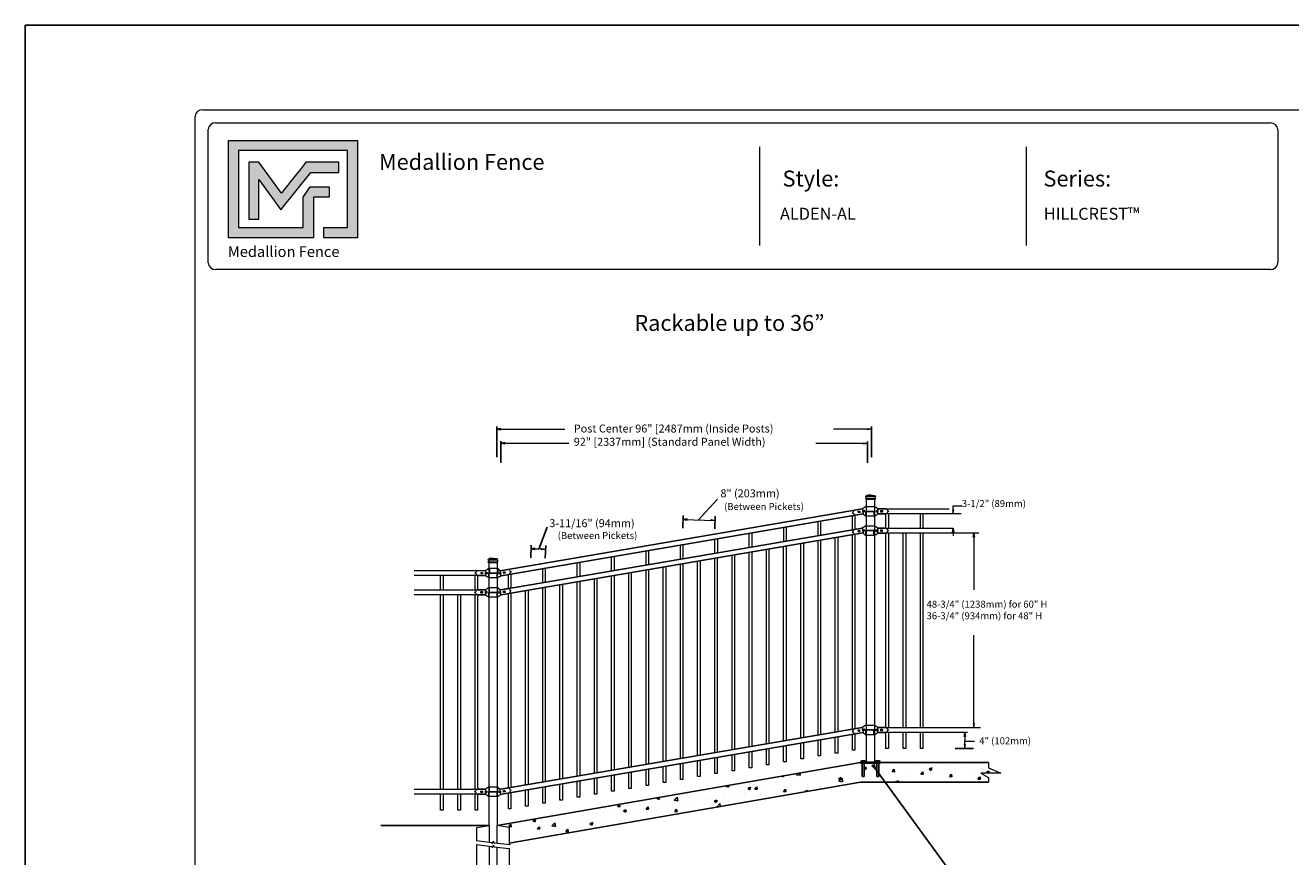
# Model space of a CAD drawing. Units: inches. Extents: x 40 to 595, y 33 to 399.
# Drawn here: x 40 to 358, y 190 to 399 of the extents above; entities that cross this region are included whole.
import ezdxf

# ---------------------------------------------------------------- set-up
doc = ezdxf.new("R2010")
doc.units = ezdxf.units.IN
doc.header["$MEASUREMENT"] = 0
doc.layers.get('0').update_dxf_attribs({"color": 250})
for name, color, linetype, lineweight in [('3D OBJECT 1', 250, 'Continuous', 5), ('CONCREATE 1', 250, 'Continuous', 5), ('DIMENSION 1', 250, 'Continuous', 5), ('FORMET OR TEMPLATE 1', 250, 'Continuous', 5), ('GATE POST 1', 250, 'Continuous', 5), ('Layer 1', 250, 'Continuous', 5), ('PICKETS 1', 250, 'Continuous', 5), ('RAILS 1', 250, 'Continuous', 5), ('TEXT', 250, 'Continuous', 5)]:
    doc.layers.add(name, color=color, linetype=linetype, lineweight=lineweight)
doc.layers.add('BASE PLATES', color=7, linetype='Continuous')
doc.styles.get("Standard").update_dxf_attribs({"font": 'Verdana.ttf'})

# ---------------------------------------------------------------- blocks, each defined once
blk = doc.blocks.new('nut')
for p, q in [((1398.05, 154.36), (1398.42, 154.36)), ((1398.13, 154.09), (1398.11, 154.2)), ((1398.11, 154.2), (1398.11, 152.56)), ((1398.11, 154.09), (1398.36, 154.09)), ((1398.13, 152.56), (1398.13, 154.09)), ((1398.36, 154.2), (1398.34, 154.09)), ((1398.34, 154.09), (1398.34, 152.56)), ((1398.36, 154.09), (1398.36, 154.2)), ((1398.36, 152.56), (1398.36, 154.2)), ((1398.11, 152.56), (1398.36, 152.56)), ((1398.34, 152.54), (1398.13, 152.54))]:
    blk.add_line(p, q)
blk.add_lwpolyline([(1397.99, 154.21), (1397.99, 154.34, -0.326033), (1398.11, 154.34), (1398.11, 154.21), (1398.11, 154.34, -0.163017), (1398.36, 154.34), (1398.36, 154.21), (1398.36, 154.34, -0.326033), (1398.48, 154.34), (1398.48, 154.21), (1397.99, 154.21)], format="xyb")
blk.add_lwpolyline([(1397.99, 154.21, -0.414214), (1398, 154.2), (1398.47, 154.2, -0.414214), (1398.48, 154.21)], format="xyb", close=True)
blk.add_lwpolyline([(1398.11, 152.56), (1398.13, 152.54), (1398.34, 152.54), (1398.36, 152.56)])
blk = doc.blocks.new('base plate')
at = {"layer": 'BASE PLATES'}
for p, q in [((307.43, 267.2), (312.43, 267.2)), ((307.43, 266.95), (307.43, 267.2)), ((312.43, 266.95), (307.43, 266.95)), ((312.43, 267.2), (312.43, 266.95))]:
    blk.add_line(p, q, dxfattribs=at)
blk = doc.blocks.new('base plate 1')
at = {"layer": 'GATE POST 1', "color": 250}
blk.add_lwpolyline([(214.69, 265.58), (214.69, 265.58)], dxfattribs=at)
blk.add_blockref('base plate', (-96.26, -1.36))
at = {"linetype": 'Continuous', "yscale": 2.164278364862282, "zscale": 2.164278364862282}
for p, xscale in [((3238, -67.9), -2.164278364862282), ((-2810.65, -67.9), 2.164278364862282)]:
    blk.add_blockref('nut', p, dxfattribs=dict(at, xscale=xscale))
blk = doc.blocks.new('ro')
at = {"layer": '3D OBJECT 1', "color": 250}
for p, q in [((200.2, 216.47), (200.29, 216.61)), ((200.33, 216.36), (200.2, 216.47)), ((200.29, 216.61), (200.43, 216.72)), ((200.5, 216.31), (200.33, 216.36)), ((200.43, 216.72), (200.49, 216.89)), ((200.49, 216.89), (200.59, 217.08)), ((200.61, 216.16), (200.5, 216.31)), ((200.59, 217.08), (200.71, 217.26)), ((200.77, 216.01), (200.61, 216.16)), ((200.71, 217.26), (202.72, 217.59)), ((200.86, 215.93), (200.77, 216.01)), ((202.94, 216.21), (200.94, 215.88)), ((201.67, 216.9), (202.05, 216.97)), ((201.74, 216.53), (201.67, 216.9)), ((202.11, 216.59), (201.74, 216.53)), ((202.05, 216.97), (202.11, 216.59)), ((202.72, 217.59), (203.49, 218.1)), ((202.8, 217.09), (203.18, 217.15)), ((202.86, 216.71), (202.8, 217.09)), ((203.24, 216.78), (202.86, 216.71)), ((203.49, 215.69), (202.94, 216.21)), ((203.18, 217.15), (203.24, 216.78)), ((203.49, 218.1), (205.84, 218.1)), ((205.84, 216.89), (203.49, 216.89)), ((203.49, 216.89), (203.49, 215.69)), ((203.68, 218.1), (203.68, 216.89)), ((205.84, 216.89), (205.84, 218.1)), ((200.94, 215.88), (200.86, 215.93))]:
    blk.add_line(p, q, dxfattribs=at)
at = {"layer": 'RAILS 1', "color": 250}
blk.add_line((202.73, 217.53), (202.93, 216.3), dxfattribs=at)
blk = doc.blocks.new('concrite base')
at = {"layer": 'Layer 1', "color": 250, "lineweight": 20}
for points in [[(110.07, 265.08), (110.07, 265.08), (113.12, 265.58), (113.12, 265.58)], [(110.07, 261.83), (110.07, 263.53), (110.07, 265.08), (110.07, 265.08)], [(113.12, 265.58), (113.12, 265.58), (113.12, 263.53), (113.12, 261.45)], [(118.19, 265.08), (118.19, 265.08), (115.15, 265.58), (115.15, 265.58)], [(115.15, 261.2), (115.15, 263.38), (115.15, 265.58), (115.15, 265.58)], [(118.19, 265.08), (118.19, 265.08), (118.19, 262.97), (118.19, 260.85)], [(110.07, 254.05), (110.07, 255.79), (110.07, 260.82), (110.07, 260.82)], [(113.12, 260.44), (113.12, 260.44), (113.12, 254.27), (113.12, 254.27)], [(115.15, 254.27), (115.15, 254.27), (115.15, 260.19), (115.15, 260.19)], [(118.19, 259.8), (118.19, 259.8), (118.19, 254.05), (118.19, 254.05)], [(113.12, 254.27), (113.12, 254.27), (115.15, 254.27), (115.15, 254.27)], [(118.19, 254.05), (118.19, 254.05), (110.07, 254.05), (110.07, 254.05)]]:
    blk.add_open_spline(points, degree=3, dxfattribs=at)
for points in [[(109.97, 261.85), (109.97, 261.85), (113.83, 261.36), (113.83, 261.36), (113.83, 261.36), (113.91, 261), (113.91, 261), (113.91, 261), (114.25, 261.66), (114.25, 261.66), (114.25, 261.66), (114.34, 261.3), (114.34, 261.3), (114.34, 261.3), (118.48, 260.82), (118.48, 260.82)], [(109.97, 260.83), (109.97, 260.83), (113.83, 260.35), (113.83, 260.35), (113.83, 260.35), (113.91, 259.99), (113.91, 259.99), (113.91, 259.99), (114.25, 260.65), (114.25, 260.65), (114.25, 260.65), (114.34, 260.29), (114.34, 260.29), (114.34, 260.29), (118.19, 259.8), (118.19, 259.8)]]:
    blk.add_open_spline(points, degree=3, knots=[0, 0, 0, 0, 0.2, 0.2, 0.2, 0.4, 0.4, 0.4, 0.6, 0.6, 0.6, 0.8, 0.8, 0.8, 1, 1, 1, 1], dxfattribs=at)
blk = doc.blocks.new('lock 2')
at = {"layer": '3D OBJECT 1', "color": 250}
for p, q in [((1245.91, 203.71), (1248.26, 203.71)), ((1245.91, 203.71), (1245.91, 202.51)), ((1248.07, 202.51), (1248.07, 203.71)), ((1248.26, 203.71), (1248.26, 204.92)), ((1248.26, 204.92), (1249.02, 204.41)), ((1248.64, 203.52), (1248.64, 203.9)), ((1248.64, 203.9), (1249.02, 203.9)), ((1249.02, 203.52), (1248.64, 203.52)), ((1249.02, 204.41), (1251.05, 204.41)), ((1249.02, 203.9), (1249.02, 203.52)), ((1249.78, 203.52), (1249.78, 203.9)), ((1249.78, 203.9), (1250.16, 203.9)), ((1250.16, 203.52), (1249.78, 203.52)), ((1250.16, 203.9), (1250.16, 203.52)), ((1251.05, 204.41), (1251.12, 204.35)), ((1251.12, 204.35), (1251.2, 204.26)), ((1251.2, 204.26), (1251.33, 204.08)), ((1251.33, 203.35), (1251.2, 203.17)), ((1251.33, 204.08), (1251.42, 203.92)), ((1251.42, 203.51), (1251.33, 203.35)), ((1251.42, 203.92), (1251.58, 203.84)), ((1251.58, 203.59), (1251.42, 203.51)), ((1251.58, 203.84), (1251.68, 203.71)), ((1251.58, 203.84), (1251.68, 203.71)), ((1251.68, 203.71), (1251.58, 203.59)), ((1251.68, 203.71), (1251.58, 203.59)), ((1248.26, 202.51), (1245.91, 202.51)), ((1249.02, 203.01), (1248.26, 202.51)), ((1251.05, 203.01), (1249.02, 203.01)), ((1251.2, 203.17), (1251.05, 203.01))]:
    blk.add_line(p, q, dxfattribs=at)
at = {"layer": 'RAILS 1', "color": 250}
blk.add_line((1249.02, 203.08), (1249.02, 204.35), dxfattribs=at)
blk = doc.blocks.new('lock')
at = {"layer": '3D OBJECT 1', "color": 250}
for p, q in [((1194.26, 203.71), (1194.37, 203.84)), ((1194.37, 203.59), (1194.26, 203.71)), ((1194.37, 203.84), (1194.53, 203.92)), ((1194.53, 203.51), (1194.37, 203.59)), ((1194.53, 203.92), (1194.62, 204.08)), ((1194.62, 203.35), (1194.53, 203.51)), ((1194.62, 204.08), (1194.75, 204.25)), ((1194.75, 203.17), (1194.62, 203.35)), ((1194.75, 204.25), (1194.9, 204.41)), ((1194.9, 204.41), (1196.93, 204.41)), ((1195.79, 203.9), (1196.17, 203.9)), ((1195.79, 203.52), (1195.79, 203.9)), ((1196.17, 203.52), (1195.79, 203.52)), ((1196.17, 203.9), (1196.17, 203.52)), ((1196.93, 204.41), (1197.69, 204.92)), ((1196.93, 203.9), (1197.31, 203.9)), ((1196.93, 203.52), (1196.93, 203.9)), ((1197.31, 203.52), (1196.93, 203.52)), ((1197.31, 203.9), (1197.31, 203.52)), ((1197.69, 204.92), (1200.04, 204.92)), ((1200.04, 203.71), (1197.69, 203.71)), ((1197.69, 203.71), (1197.69, 202.51)), ((1197.88, 204.92), (1197.88, 203.71)), ((1200.04, 203.71), (1200.04, 204.92)), ((1194.83, 203.08), (1194.75, 203.17)), ((1194.9, 203.01), (1194.83, 203.08)), ((1196.93, 203.01), (1194.9, 203.01)), ((1197.69, 202.51), (1196.93, 203.01))]:
    blk.add_line(p, q, dxfattribs=at)
at = {"layer": 'RAILS 1', "color": 250}
blk.add_line((1196.93, 204.35), (1196.93, 203.08), dxfattribs=at)

msp = doc.modelspace()

# ---------------------------------------------------------------- hatches: boundary and pattern name
h = msp.add_hatch(color=256)
h.dxf.hatch_style = 1
edge = h.paths.add_edge_path()
edge.add_spline(control_points=[(123.51, 370.27), (112.7, 370.27), (101.9, 370.27), (91.09, 370.27)], knot_values=[0, 0, 0, 0, 0.045455, 0.045455, 0.045455, 0.045455], degree=3, periodic=0)
edge.add_spline(control_points=[(91.09, 370.27), (91.09, 362.12), (91.09, 353.97), (91.09, 345.82)], knot_values=[0.045455, 0.045455, 0.045455, 0.045455, 0.090909, 0.090909, 0.090909, 0.090909], degree=3, periodic=0)
edge.add_spline(control_points=[(91.09, 345.82), (98.2, 345.82), (105.31, 345.82), (112.42, 345.82)], knot_values=[0.090909, 0.090909, 0.090909, 0.090909, 0.136364, 0.136364, 0.136364, 0.136364], degree=3, periodic=0)
edge.add_spline(control_points=[(112.42, 345.82), (112.42, 345.82), (112.42, 348.37), (112.42, 348.37)], knot_values=[0.136364, 0.136364, 0.136364, 0.136364, 0.181818, 0.181818, 0.181818, 0.181818], degree=3, periodic=0)
edge.add_spline(control_points=[(112.42, 348.37), (112.42, 348.37), (112.42, 348.37), (112.42, 348.37), (112.42, 348.37), (112.42, 348.37), (112.42, 348.37)], knot_values=[0.181818, 0.181818, 0.181818, 0.181818, 0.181818, 0.181818, 0.181818, 0.227272, 0.227272, 0.227272, 0.227272], degree=3, periodic=0)
edge.add_spline(control_points=[(112.42, 348.37), (112.42, 348.37), (112.42, 348.37), (112.42, 348.37), (112.42, 348.37), (112.42, 356.03), (112.42, 356.03)], knot_values=[0.227272, 0.227272, 0.227272, 0.227272, 0.227273, 0.227273, 0.227273, 0.272727, 0.272727, 0.272727, 0.272727], degree=3, periodic=0)
edge.add_spline(control_points=[(112.42, 356.03), (112.42, 356.03), (112.42, 356.03), (112.42, 356.03), (112.42, 356.03), (116.36, 356.03), (116.36, 356.03)], knot_values=[0.272727, 0.272727, 0.272727, 0.272727, 0.272727, 0.272727, 0.272727, 0.318181, 0.318181, 0.318181, 0.318181], degree=3, periodic=0)
edge.add_spline(control_points=[(116.36, 356.03), (116.36, 356.03), (116.36, 356.03), (116.36, 356.03), (116.36, 356.03), (116.36, 358.59), (116.36, 358.59)], knot_values=[0.318181, 0.318181, 0.318181, 0.318181, 0.318182, 0.318182, 0.318182, 0.363636, 0.363636, 0.363636, 0.363636], degree=3, periodic=0)
edge.add_spline(control_points=[(116.36, 358.59), (116.36, 358.59), (116.36, 358.59), (116.36, 358.59), (116.36, 358.59), (112.42, 358.59), (112.42, 358.59)], knot_values=[0.363636, 0.363636, 0.363636, 0.363636, 0.363636, 0.363636, 0.363636, 0.40909, 0.40909, 0.40909, 0.40909], degree=3, periodic=0)
edge.add_spline(control_points=[(112.42, 358.59), (112.42, 358.59), (112.42, 358.59), (112.42, 358.59), (112.42, 358.59), (111.63, 358.59), (111.63, 358.59)], knot_values=[0.40909, 0.40909, 0.40909, 0.40909, 0.409091, 0.409091, 0.409091, 0.454545, 0.454545, 0.454545, 0.454545], degree=3, periodic=0)
edge.add_spline(control_points=[(111.63, 358.59), (111.63, 358.59), (111.63, 358.59), (111.63, 358.59), (111.63, 358.59), (109.87, 356.03), (109.87, 356.03)], knot_values=[0.454545, 0.454545, 0.454545, 0.454545, 0.454545, 0.454545, 0.454545, 0.5, 0.5, 0.5, 0.5], degree=3, periodic=0)
edge.add_spline(control_points=[(109.87, 356.03), (109.87, 356.03), (109.87, 356.03), (109.87, 356.03), (109.87, 356.03), (109.87, 348.37), (109.87, 348.37)], knot_values=[0.590909, 0.590909, 0.590909, 0.590909, 0.590909, 0.590909, 0.590909, 0.636364, 0.636364, 0.636364, 0.636364], degree=3, periodic=0)
edge.add_spline(control_points=[(109.87, 348.37), (104.46, 348.37), (99.05, 348.37), (93.65, 348.37)], knot_values=[0.636364, 0.636364, 0.636364, 0.636364, 0.681818, 0.681818, 0.681818, 0.681818], degree=3, periodic=0)
edge.add_spline(control_points=[(93.65, 348.37), (93.65, 348.37), (93.65, 367.72), (93.65, 367.72)], knot_values=[0.681818, 0.681818, 0.681818, 0.681818, 0.727273, 0.727273, 0.727273, 0.727273], degree=3, periodic=0)
edge.add_spline(control_points=[(93.65, 367.72), (102.75, 367.72), (111.85, 367.72), (120.96, 367.72)], knot_values=[0.727273, 0.727273, 0.727273, 0.727273, 0.772727, 0.772727, 0.772727, 0.772727], degree=3, periodic=0)
edge.add_spline(control_points=[(120.96, 367.72), (120.96, 367.72), (120.96, 348.37), (120.96, 348.37)], knot_values=[0.772727, 0.772727, 0.772727, 0.772727, 0.818181, 0.818181, 0.818181, 0.818181], degree=3, periodic=0)
edge.add_spline(control_points=[(120.96, 348.37), (120.96, 348.37), (120.96, 348.37), (120.96, 348.37), (120.96, 348.37), (115.03, 348.37), (115.03, 348.37)], knot_values=[0.818181, 0.818181, 0.818181, 0.818181, 0.818182, 0.818182, 0.818182, 0.863636, 0.863636, 0.863636, 0.863636], degree=3, periodic=0)
edge.add_spline(control_points=[(115.03, 348.37), (115.03, 348.37), (115.03, 348.37), (115.03, 348.37), (115.03, 348.37), (115.03, 345.82), (115.03, 345.82)], knot_values=[0.863636, 0.863636, 0.863636, 0.863636, 0.863636, 0.863636, 0.863636, 0.90909, 0.90909, 0.90909, 0.90909], degree=3, periodic=0)
edge.add_spline(control_points=[(115.03, 345.82), (115.03, 345.82), (115.03, 345.82), (115.03, 345.82), (115.03, 345.82), (123.51, 345.82), (123.51, 345.82)], knot_values=[0.90909, 0.90909, 0.90909, 0.90909, 0.909091, 0.909091, 0.909091, 0.954545, 0.954545, 0.954545, 0.954545], degree=3, periodic=0)
edge.add_spline(control_points=[(123.51, 345.82), (123.51, 353.97), (123.51, 362.12), (123.51, 370.27)], knot_values=[0.954545, 0.954545, 0.954545, 0.954545, 1, 1, 1, 1], degree=3, periodic=0)
h = msp.add_hatch()
h.set_pattern_fill('AR-CONC', color=256)
h.set_pattern_definition([(50, (25.3884, 17.452), (7.1726, -0.62752), [0.75, -8.25]), (355, (25.3884, 17.452), (-1.38751, 7.52192), [0.6, -6.6]), (100.4514, (25.986, 17.4), (5.78509, 6.8944), [0.6374, -7.01142]), (46.1842, (25.388, 19.452), (10.67241, -1.6552), [1.125, -12.375]), (96.6356, (26.278, 19.314), (9.34662, 9.7412), [0.9561, -10.51714]), (351.184, (25.388, 19.452), (9.34662, 9.7412), [0.9, -9.9]), (21, (26.3884, 18.952), (5.96907, -4.02619), [0.75, -8.25]), (326, (26.3884, 18.952), (2.43315, 7.2515), [0.6, -6.6]), (71.4514, (26.886, 18.617), (8.40222, 3.22531), [0.6374, -7.01142]), (37.5, (25.3884, 17.4522), (0.121599, 3.328939), [0, -6.52, 0, -6.7, 0, -6.625]), (7.5, (25.3884, 17.4522), (2.630695, 3.944117), [0, -3.82, 0, -6.37, 0, -2.525]), (327.5, (23.1584, 17.4522), (5.338224, -0.225549), [0, -2.5, 0, -7.8, 0, -10.35]), (317.5, (22.1584, 17.4522), (5.83186, 1.00105), [0, -3.25, 0, -5.18, 0, -7.35])])
edge = h.paths.add_edge_path()
edge.add_line((158.55, 198.18), (158.55, 198.18))
edge.add_spline(control_points=[(158.55, 198.18), (158.57, 198.17), (161.59, 197.67), (161.59, 197.67)], knot_values=[0, 0, 0, 0, 0.995707, 0.995707, 0.995707, 0.995707], degree=3, periodic=0)
edge.add_spline(control_points=[(161.59, 197.67), (161.59, 197.67), (161.59, 195.75), (161.59, 193.74)], knot_values=[0, 0, 0, 0, 0.474632, 0.474632, 0.474632, 0.474632], degree=3, periodic=0)
edge.add_line((161.59, 193.74), (249.74, 209.1))
edge.add_line((249.74, 209.1), (281.91, 209.07))
edge.add_line((281.91, 209.07), (281.91, 210.25))
edge.add_line((281.91, 210.25), (279.94, 211.38))
edge.add_line((279.94, 211.38), (284.98, 211.38))
edge.add_line((284.98, 211.38), (281.91, 212.7))
edge.add_line((281.91, 212.7), (281.91, 214.07))
edge.add_line((281.91, 214.07), (254.74, 214.07))
edge.add_line((254.74, 214.07), (254.74, 213.82))
edge.add_line((254.74, 213.82), (254.35, 210.48))
edge.add_line((254.35, 210.48), (253.81, 210.48))
edge.add_line((253.81, 210.48), (253.81, 213.82))
edge.add_line((253.81, 213.82), (250.67, 213.82))
edge.add_line((250.67, 213.82), (250.67, 210.48))
edge.add_line((250.67, 210.48), (250.13, 210.48))
edge.add_line((250.13, 210.48), (250.13, 213.82))
edge.add_line((250.13, 213.82), (249.74, 213.82))
edge.add_line((249.74, 213.82), (249.74, 214.07))
edge.add_line((249.74, 214.07), (158.55, 198.18))
at = {"layer": 'TEXT'}
h = msp.add_hatch(color=256, dxfattribs=at)
h.dxf.hatch_style = 1
edge = h.paths.add_edge_path()
edge.add_spline(control_points=[(104.26, 352.87), (104.26, 352.87), (111.8, 362.21), (111.8, 362.22)], knot_values=[0.882354, 0.882354, 0.882354, 0.882354, 0.941176, 0.941176, 0.941176, 0.941176], degree=3, periodic=0)
edge.add_spline(control_points=[(111.8, 362.22), (111.8, 362.22), (116.29, 362.22), (116.29, 362.22)], knot_values=[0.82353, 0.82353, 0.82353, 0.82353, 0.882352, 0.882352, 0.882352, 0.882352], degree=3, periodic=0)
edge.add_spline(control_points=[(116.29, 362.22), (116.29, 362.22), (116.78, 362.22), (116.78, 362.22)], knot_values=[0.764706, 0.764706, 0.764706, 0.764706, 0.823529, 0.823529, 0.823529, 0.823529], degree=3, periodic=0)
edge.add_spline(control_points=[(116.78, 362.22), (116.78, 362.22), (118.84, 362.22), (118.84, 362.22)], knot_values=[0.705883, 0.705883, 0.705883, 0.705883, 0.764705, 0.764705, 0.764705, 0.764705], degree=3, periodic=0)
edge.add_spline(control_points=[(118.84, 362.22), (118.84, 362.22), (118.84, 364.77), (118.84, 364.77)], knot_values=[0.647059, 0.647059, 0.647059, 0.647059, 0.705882, 0.705882, 0.705882, 0.705882], degree=3, periodic=0)
edge.add_spline(control_points=[(118.84, 364.77), (118.84, 364.77), (116.78, 364.77), (116.78, 364.77)], knot_values=[0.588236, 0.588236, 0.588236, 0.588236, 0.647058, 0.647058, 0.647058, 0.647058], degree=3, periodic=0)
edge.add_spline(control_points=[(116.78, 364.77), (116.78, 364.77), (116.29, 364.77), (116.29, 364.77)], knot_values=[0.529412, 0.529412, 0.529412, 0.529412, 0.588235, 0.588235, 0.588235, 0.588235], degree=3, periodic=0)
edge.add_spline(control_points=[(116.29, 364.77), (116.29, 364.77), (110.55, 364.77), (110.55, 364.77), (110.55, 364.77), (110.55, 364.77), (110.55, 364.77), (110.55, 364.77), (110.55, 364.77), (110.55, 364.77)], knot_values=[0.411764, 0.411764, 0.411764, 0.411764, 0.470587, 0.470587, 0.470587, 0.529411, 0.529411, 0.529411, 0.529411, 0.529411, 0.529411, 0.529411], degree=3, periodic=0)
edge.add_spline(control_points=[(110.55, 364.77), (108.42, 362.07), (106.49, 359.63), (104.44, 357.04)], knot_values=[0.294118, 0.294118, 0.294118, 0.294118, 0.352941, 0.352941, 0.352941, 0.352941], degree=3, periodic=0)
edge.add_spline(control_points=[(104.44, 357.04), (104.44, 357.04), (98.75, 364.77), (98.75, 364.77)], knot_values=[0.235295, 0.235295, 0.235295, 0.235295, 0.294118, 0.294118, 0.294118, 0.294118], degree=3, periodic=0)
edge.add_spline(control_points=[(98.75, 364.77), (98.75, 364.77), (96.2, 364.77), (96.2, 364.77)], knot_values=[0.176471, 0.176471, 0.176471, 0.176471, 0.235294, 0.235294, 0.235294, 0.235294], degree=3, periodic=0)
edge.add_spline(control_points=[(96.2, 364.77), (96.2, 360.01), (96.2, 355.26), (96.2, 350.5)], knot_values=[0.117647, 0.117647, 0.117647, 0.117647, 0.176471, 0.176471, 0.176471, 0.176471], degree=3, periodic=0)
edge.add_spline(control_points=[(96.2, 350.5), (96.2, 350.5), (98.75, 350.5), (98.75, 350.5)], knot_values=[0.058824, 0.058824, 0.058824, 0.058824, 0.117647, 0.117647, 0.117647, 0.117647], degree=3, periodic=0)
edge.add_spline(control_points=[(98.75, 350.5), (98.75, 350.5), (98.75, 360.46), (98.75, 360.46)], knot_values=[0, 0, 0, 0, 0.058823, 0.058823, 0.058823, 0.058823], degree=3, periodic=0)
edge.add_spline(control_points=[(98.75, 360.46), (98.75, 360.46), (104.26, 352.87), (104.26, 352.87)], knot_values=[0.941177, 0.941177, 0.941177, 0.941177, 1, 1, 1, 1], degree=3, periodic=0)

# ---------------------------------------------------------------- linework, layer by layer
for p, q in [((158.44, 298.4), (158.44, 290.75)), ((252.52, 298.4), (252.52, 290.75)), ((159.45, 294.76), (159.45, 289.32)), ((251.52, 294.69), (251.52, 289.26)), ((209.12, 274.96), (213.83, 280.21)), ((159.32, 262.19), (250.24, 277.75)), ((159.53, 260.95), (250.44, 276.51)), ((205.27, 276.09), (205.19, 272.92)), ((213.27, 275.88), (213.19, 272.71)), ((159.52, 256.13), (250.41, 271.69)), ((159.53, 257.4), (250.21, 272.92)), ((167.05, 268.63), (166.97, 265.46)), ((170.73, 268.54), (170.64, 265.37)), ((159.49, 207.31), (250.2, 222.84)), ((159.7, 206.08), (250.41, 221.6)), ((158.55, 198.18), (249.74, 214.07)), ((273.19, 185.39), (252.79, 213.46)), ((254.74, 214.07), (281.91, 214.07)), ((161.59, 193.74), (249.74, 209.1)), ((249.74, 209.1), (281.91, 209.07)), ((129.35, 198.18), (156.52, 198.18))]:
    msp.add_line(p, q)
at = {"color": 250}
msp.add_line((169.02, 267.63), (171.14, 273.11), dxfattribs=at)
at = {"linetype": 'Continuous'}
msp.add_line((273.47, 217.57), (278.12, 217.57), dxfattribs=at)
at = {"color": 250}
msp.add_lwpolyline([(40.13, 399.18), (594.86, 399.18), (594.86, 33.49), (40.13, 33.49)], close=True, dxfattribs=at)
at = {"layer": 'CONCREATE 1', "color": 250}
for p, q in [((281.91, 214.07), (281.91, 212.7)), ((284.98, 211.38), (279.94, 211.38)), ((279.94, 211.38), (281.91, 210.25)), ((281.91, 212.7), (284.98, 211.38)), ((281.91, 210.25), (281.91, 209.07))]:
    msp.add_line(p, q, dxfattribs=at)
at = {"layer": 'DIMENSION 1', "color": 250}
for p, q in [((159.44, 297.95), (158.44, 297.79)), ((158.44, 297.79), (159.44, 297.62)), ((158.46, 297.79), (175.53, 297.79)), ((159.44, 297.62), (159.44, 297.95)), ((252.52, 297.79), (242.97, 297.79)), ((251.52, 297.95), (252.52, 297.79)), ((251.52, 297.62), (251.52, 297.95)), ((252.52, 297.79), (251.52, 297.62)), ((160.45, 294.41), (159.45, 294.25)), ((159.45, 294.25), (160.45, 294.08)), ((159.47, 294.25), (176.55, 294.25)), ((160.45, 294.08), (160.45, 294.41)), ((251.52, 294.18), (238.51, 294.18)), ((250.52, 294.35), (251.52, 294.18)), ((250.52, 294.01), (250.52, 294.35)), ((251.52, 294.18), (250.52, 294.01)), ((272.87, 277.48), (273.04, 276.48)), ((273.2, 277.48), (272.87, 277.48)), ((273.04, 276.48), (273.04, 278.48)), ((273.04, 278.48), (275.25, 278.48)), ((273.04, 276.48), (273.2, 277.48)), ((206.25, 275.2), (205.24, 275.06)), ((205.24, 275.06), (206.24, 274.87)), ((205.24, 275.06), (213.24, 274.85)), ((206.24, 274.87), (206.25, 275.2)), ((212.24, 274.71), (212.25, 275.04)), ((213.24, 274.85), (212.24, 274.71)), ((212.25, 275.04), (213.24, 274.85)), ((272.87, 271.92), (273.04, 272.92)), ((273.2, 271.92), (272.87, 271.92)), ((273.04, 272.92), (273.2, 271.92)), ((273.04, 272.92), (273.04, 270.92)), ((168.03, 267.83), (167.02, 267.69)), ((167.02, 267.69), (168.02, 267.49)), ((167.02, 267.69), (169.02, 267.63)), ((168.02, 267.49), (168.03, 267.83)), ((170.7, 267.59), (168.08, 267.66)), ((169.7, 267.45), (169.71, 267.78)), ((170.7, 267.59), (169.7, 267.45)), ((169.71, 267.78), (170.7, 267.59)), ((275.73, 220.57), (275.9, 221.57)), ((276.06, 220.57), (275.73, 220.57)), ((275.9, 221.57), (276.06, 220.57)), ((275.9, 221.57), (275.9, 219.57)), ((275.9, 217.57), (275.9, 219.57)), ((275.9, 219.43), (278.37, 219.43)), ((275.73, 218.57), (275.9, 217.57)), ((276.06, 218.57), (275.73, 218.57)), ((275.9, 217.57), (276.06, 218.57)), ((253.53, 212.76), (252.79, 213.46)), ((252.79, 213.46), (253.26, 212.56)), ((253.26, 212.56), (253.53, 212.76))]:
    msp.add_line(p, q, dxfattribs=at)
at = {"layer": 'DIMENSION 1'}
for p, q in [((278.04, 270.65), (278.21, 271.65)), ((278.38, 270.65), (278.04, 270.65)), ((278.21, 271.65), (278.38, 270.65)), ((278.21, 271.65), (278.21, 257.44)), ((278.21, 222.84), (278.21, 246)), ((278.05, 223.84), (278.21, 222.84)), ((278.38, 223.84), (278.05, 223.84)), ((278.21, 222.84), (278.38, 223.84))]:
    msp.add_line(p, q, dxfattribs=at)
at = {"layer": 'FORMET OR TEMPLATE 1', "color": 250}
for p, q in [((224.39, 368.69), (224.39, 343.84)), ((291.29, 368.69), (291.29, 343.84))]:
    msp.add_line(p, q, dxfattribs=at)
for points in [[(84.6, 377.96), (550.39, 377.96)], [(82.72, 52.36), (82.72, 376.35)], [(86, 339.5), (86, 372.99)], [(87.88, 374.69), (352.63, 374.69)], [(354.5, 373.02), (354.5, 339.5)], [(352.63, 337.84), (87.86, 337.84)]]:
    msp.add_lwpolyline(points, dxfattribs=at)
for centre, radius, start, end in [((84.61, 376.05), 1.91, 90.3168, 170.9757), ((87.88, 372.8), 1.89, 90.0275, 174.3737), ((352.63, 372.81), 1.87, 6.3884, 90.1291), ((87.86, 339.71), 1.87, 186.3884, 270.1291), ((352.63, 339.71), 1.87, 269.8709, 353.6116)]:
    msp.add_arc(centre, radius, start, end, dxfattribs=at)
at = {"layer": 'GATE POST 1', "color": 250}
for points in [[(251.23, 214.07), (251.23, 280.25), (253.26, 280.25), (253.26, 214.07)], [(156.52, 198.18), (156.52, 264.36), (158.55, 264.36), (158.55, 198.18)]]:
    msp.add_lwpolyline(points, dxfattribs=at)
at = {"layer": 'Layer 1', "color": 250}
for points, knots in [([(123.51, 370.27), (112.7, 370.27), (101.9, 370.27), (91.09, 370.27), (91.09, 362.12), (91.09, 353.97), (91.09, 345.82), (98.2, 345.82), (105.31, 345.82), (112.42, 345.82), (112.42, 345.82), (112.42, 348.37), (112.42, 348.37), (112.42, 348.37), (112.42, 348.37), (112.42, 348.37), (112.42, 348.37), (112.42, 356.03), (112.42, 356.03), (112.42, 356.03), (116.36, 356.03), (116.36, 356.03), (116.36, 356.03), (116.36, 358.59), (116.36, 358.59), (116.36, 358.59), (112.42, 358.59), (112.42, 358.59), (112.42, 358.59), (111.63, 358.59), (111.63, 358.59), (111.63, 358.59), (109.87, 356.03), (109.87, 356.03), (109.87, 356.03), (109.87, 356.03), (109.87, 356.03), (109.87, 356.03), (109.87, 356.03), (109.87, 356.03), (109.87, 356.03), (109.87, 348.37), (109.87, 348.37), (104.46, 348.37), (99.05, 348.37), (93.65, 348.37), (93.65, 348.37), (93.65, 367.72), (93.65, 367.72), (102.75, 367.72), (111.85, 367.72), (120.96, 367.72), (120.96, 367.72), (120.96, 348.37), (120.96, 348.37), (120.96, 348.37), (115.03, 348.37), (115.03, 348.37), (115.03, 348.37), (115.03, 345.82), (115.03, 345.82), (115.03, 345.82), (123.51, 345.82), (123.51, 345.82), (123.51, 353.97), (123.51, 362.12), (123.51, 370.27)], [0, 0, 0, 0, 0.045455, 0.045455, 0.045455, 0.090909, 0.090909, 0.090909, 0.136364, 0.136364, 0.136364, 0.181818, 0.181818, 0.181818, 0.227273, 0.227273, 0.227273, 0.272727, 0.272727, 0.272727, 0.318182, 0.318182, 0.318182, 0.363636, 0.363636, 0.363636, 0.409091, 0.409091, 0.409091, 0.454545, 0.454545, 0.454545, 0.5, 0.5, 0.5, 0.545455, 0.545455, 0.545455, 0.590909, 0.590909, 0.590909, 0.636364, 0.636364, 0.636364, 0.681818, 0.681818, 0.681818, 0.727273, 0.727273, 0.727273, 0.772727, 0.772727, 0.772727, 0.818182, 0.818182, 0.818182, 0.863636, 0.863636, 0.863636, 0.909091, 0.909091, 0.909091, 0.954545, 0.954545, 0.954545, 1, 1, 1, 1]), ([(98.75, 360.46), (98.75, 360.46), (98.75, 350.5), (98.75, 350.5), (98.75, 350.5), (96.2, 350.5), (96.2, 350.5), (96.2, 355.26), (96.2, 360.01), (96.2, 364.77), (96.2, 364.77), (98.75, 364.77), (98.75, 364.77), (98.75, 364.77), (104.44, 357.04), (104.44, 357.04), (106.49, 359.63), (108.42, 362.07), (110.55, 364.77), (110.55, 364.77), (110.55, 364.77), (110.55, 364.77), (110.55, 364.77), (110.55, 364.77), (110.55, 364.77), (110.55, 364.77), (116.29, 364.77), (116.29, 364.77), (116.29, 364.77), (116.78, 364.77), (116.78, 364.77), (116.78, 364.77), (118.84, 364.77), (118.84, 364.77), (118.84, 364.77), (118.84, 362.22), (118.84, 362.22), (118.84, 362.22), (116.78, 362.22), (116.78, 362.22), (116.78, 362.22), (116.29, 362.22), (116.29, 362.22), (116.29, 362.22), (111.8, 362.22), (111.8, 362.22), (111.8, 362.22), (104.26, 352.87), (104.26, 352.87), (104.26, 352.87), (98.75, 360.46), (98.75, 360.46)], [0, 0, 0, 0, 0.058824, 0.058824, 0.058824, 0.117647, 0.117647, 0.117647, 0.176471, 0.176471, 0.176471, 0.235294, 0.235294, 0.235294, 0.294118, 0.294118, 0.294118, 0.352941, 0.352941, 0.352941, 0.411765, 0.411765, 0.411765, 0.470588, 0.470588, 0.470588, 0.529412, 0.529412, 0.529412, 0.588235, 0.588235, 0.588235, 0.647059, 0.647059, 0.647059, 0.705882, 0.705882, 0.705882, 0.764706, 0.764706, 0.764706, 0.823529, 0.823529, 0.823529, 0.882353, 0.882353, 0.882353, 0.941176, 0.941176, 0.941176, 1, 1, 1, 1]), ([(251.1, 280.81), (251.1, 280.81), (251.18, 280.81), (251.18, 280.81), (251.18, 280.86), (251.14, 280.9), (251.1, 280.9), (251.05, 280.9), (251.02, 280.86), (251.02, 280.81), (251.02, 280.77), (251.05, 280.73), (251.1, 280.73), (251.14, 280.73), (251.18, 280.77), (251.18, 280.81), (251.18, 280.81), (251.1, 280.81), (251.1, 280.81)], [0, 0, 0, 0, 0.166667, 0.166667, 0.166667, 0.333333, 0.333333, 0.333333, 0.5, 0.5, 0.5, 0.666667, 0.666667, 0.666667, 0.833333, 0.833333, 0.833333, 1, 1, 1, 1]), ([(251.1, 280.33), (251.1, 280.33), (251.18, 280.33), (251.18, 280.33), (251.18, 280.37), (251.14, 280.41), (251.1, 280.41), (251.05, 280.41), (251.02, 280.37), (251.02, 280.33), (251.02, 280.28), (251.05, 280.25), (251.1, 280.25), (251.14, 280.25), (251.18, 280.28), (251.18, 280.33), (251.18, 280.33), (251.1, 280.33), (251.1, 280.33)], [0, 0, 0, 0, 0.166667, 0.166667, 0.166667, 0.333333, 0.333333, 0.333333, 0.5, 0.5, 0.5, 0.666667, 0.666667, 0.666667, 0.833333, 0.833333, 0.833333, 1, 1, 1, 1]), ([(253.41, 280.81), (253.41, 280.81), (253.49, 280.81), (253.49, 280.81), (253.49, 280.86), (253.45, 280.9), (253.41, 280.9), (253.36, 280.9), (253.33, 280.86), (253.33, 280.81), (253.33, 280.77), (253.36, 280.73), (253.41, 280.73), (253.45, 280.73), (253.49, 280.77), (253.49, 280.81), (253.49, 280.81), (253.41, 280.81), (253.41, 280.81)], [0, 0, 0, 0, 0.166667, 0.166667, 0.166667, 0.333333, 0.333333, 0.333333, 0.5, 0.5, 0.5, 0.666667, 0.666667, 0.666667, 0.833333, 0.833333, 0.833333, 1, 1, 1, 1]), ([(253.41, 280.33), (253.41, 280.33), (253.49, 280.33), (253.49, 280.33), (253.49, 280.37), (253.45, 280.41), (253.41, 280.41), (253.36, 280.41), (253.33, 280.37), (253.33, 280.33), (253.33, 280.28), (253.36, 280.25), (253.41, 280.25), (253.45, 280.25), (253.49, 280.28), (253.49, 280.33), (253.49, 280.33), (253.41, 280.33), (253.41, 280.33)], [0, 0, 0, 0, 0.166667, 0.166667, 0.166667, 0.333333, 0.333333, 0.333333, 0.5, 0.5, 0.5, 0.666667, 0.666667, 0.666667, 0.833333, 0.833333, 0.833333, 1, 1, 1, 1]), ([(156.39, 264.92), (156.39, 264.92), (156.47, 264.92), (156.47, 264.92), (156.47, 264.97), (156.43, 265), (156.39, 265), (156.34, 265), (156.31, 264.97), (156.31, 264.92), (156.31, 264.88), (156.34, 264.84), (156.39, 264.84), (156.43, 264.84), (156.47, 264.88), (156.47, 264.92), (156.47, 264.92), (156.39, 264.92), (156.39, 264.92)], [0, 0, 0, 0, 0.166667, 0.166667, 0.166667, 0.333333, 0.333333, 0.333333, 0.5, 0.5, 0.5, 0.666667, 0.666667, 0.666667, 0.833333, 0.833333, 0.833333, 1, 1, 1, 1]), ([(156.39, 264.43), (156.39, 264.43), (156.47, 264.43), (156.47, 264.43), (156.47, 264.48), (156.43, 264.52), (156.39, 264.52), (156.34, 264.52), (156.31, 264.48), (156.31, 264.43), (156.31, 264.39), (156.34, 264.35), (156.39, 264.35), (156.43, 264.35), (156.47, 264.39), (156.47, 264.43), (156.47, 264.43), (156.39, 264.43), (156.39, 264.43)], [0, 0, 0, 0, 0.166667, 0.166667, 0.166667, 0.333333, 0.333333, 0.333333, 0.5, 0.5, 0.5, 0.666667, 0.666667, 0.666667, 0.833333, 0.833333, 0.833333, 1, 1, 1, 1])]:
    msp.add_open_spline(points, degree=3, knots=knots, dxfattribs=at)
at = {"layer": 'Layer 1', "color": 250, "lineweight": 20}
for points in [[(251.1, 281), (251.06, 281), (251.04, 280.97), (251.04, 280.94)], [(251.04, 280.94), (251.04, 280.94), (251.04, 280.87), (251.04, 280.87)], [(251.04, 280.87), (251.04, 280.84), (251.06, 280.81), (251.1, 280.81)], [(251.1, 280.33), (251.06, 280.33), (251.04, 280.3), (251.04, 280.27)], [(251.04, 280.27), (251.04, 280.27), (251.04, 280.21), (251.04, 280.21)], [(251.04, 280.21), (251.04, 280.17), (251.06, 280.15), (251.1, 280.15)], [(251.1, 281), (251.1, 281), (251.22, 281), (251.22, 281)], [(251.1, 280.81), (251.1, 280.81), (253.41, 280.81), (253.41, 280.81)], [(251.16, 280.75), (251.16, 280.79), (251.13, 280.81), (251.1, 280.81)], [(251.1, 280.33), (251.13, 280.33), (251.16, 280.36), (251.16, 280.39)], [(251.1, 280.33), (251.1, 280.33), (253.41, 280.33), (253.41, 280.33)], [(251.1, 280.15), (251.1, 280.15), (253.41, 280.15), (253.41, 280.15)], [(251.16, 280.75), (251.16, 280.75), (251.16, 280.39), (251.16, 280.39)], [(251.22, 281), (251.25, 281), (251.28, 281.02), (251.28, 281.06)], [(251.22, 281), (251.22, 281), (253.29, 281), (253.29, 281)], [(252.25, 281.24), (252.25, 281.24), (251.28, 281.12), (251.28, 281.12)], [(251.28, 281.12), (251.28, 281.12), (253.23, 281.12), (253.23, 281.12)], [(251.28, 281.12), (251.28, 281.12), (251.28, 281.06), (251.28, 281.06)], [(251.28, 280.15), (251.28, 280.15), (253.23, 280.15), (253.23, 280.15)], [(252.25, 281.24), (252.25, 281.24), (253.23, 281.12), (253.23, 281.12)], [(253.23, 281.12), (253.23, 281.12), (253.23, 281.06), (253.23, 281.06)], [(253.23, 281.06), (253.23, 281.02), (253.25, 281), (253.29, 281)], [(253.29, 281), (253.29, 281), (253.41, 281), (253.41, 281)], [(253.41, 280.81), (253.37, 280.81), (253.35, 280.79), (253.35, 280.75)], [(253.35, 280.75), (253.35, 280.75), (253.35, 280.39), (253.35, 280.39)], [(253.35, 280.39), (253.35, 280.35), (253.37, 280.33), (253.41, 280.33)], [(253.47, 280.94), (253.47, 280.97), (253.44, 281), (253.41, 281)], [(253.41, 280.81), (253.44, 280.81), (253.47, 280.84), (253.47, 280.87)], [(253.47, 280.27), (253.47, 280.3), (253.44, 280.33), (253.41, 280.33)], [(253.41, 280.15), (253.44, 280.15), (253.47, 280.17), (253.47, 280.21)], [(253.47, 280.94), (253.47, 280.94), (253.47, 280.87), (253.47, 280.87)], [(253.47, 280.27), (253.47, 280.27), (253.47, 280.21), (253.47, 280.21)], [(156.39, 265.1), (156.35, 265.1), (156.33, 265.08), (156.33, 265.04)], [(156.33, 265.04), (156.33, 265.04), (156.33, 264.98), (156.33, 264.98)], [(156.33, 264.98), (156.33, 264.95), (156.35, 264.92), (156.39, 264.92)], [(156.39, 264.43), (156.35, 264.43), (156.33, 264.41), (156.33, 264.37)], [(156.33, 264.37), (156.33, 264.37), (156.33, 264.31), (156.33, 264.31)], [(156.33, 264.31), (156.33, 264.28), (156.35, 264.25), (156.39, 264.25)], [(156.39, 265.1), (156.39, 265.1), (156.51, 265.1), (156.51, 265.1)], [(156.39, 264.92), (156.39, 264.92), (158.7, 264.92), (158.7, 264.92)], [(156.45, 264.86), (156.45, 264.89), (156.42, 264.92), (156.39, 264.92)], [(156.39, 264.43), (156.42, 264.43), (156.45, 264.46), (156.45, 264.5)], [(156.39, 264.43), (156.39, 264.43), (158.7, 264.43), (158.7, 264.43)], [(156.39, 264.25), (156.39, 264.25), (158.7, 264.25), (158.7, 264.25)], [(156.45, 264.86), (156.45, 264.86), (156.45, 264.5), (156.45, 264.5)], [(156.51, 265.1), (156.54, 265.1), (156.57, 265.13), (156.57, 265.16)], [(156.51, 265.1), (156.51, 265.1), (158.58, 265.1), (158.58, 265.1)], [(157.54, 265.35), (157.54, 265.35), (156.57, 265.23), (156.57, 265.23)], [(156.57, 265.23), (156.57, 265.23), (158.51, 265.23), (158.51, 265.23)], [(156.57, 265.23), (156.57, 265.23), (156.57, 265.16), (156.57, 265.16)], [(156.57, 264.25), (156.57, 264.25), (158.51, 264.25), (158.51, 264.25)], [(157.54, 265.35), (157.54, 265.35), (158.51, 265.23), (158.51, 265.23)], [(158.51, 265.23), (158.51, 265.23), (158.51, 265.16), (158.51, 265.16)], [(158.51, 265.16), (158.51, 265.13), (158.54, 265.1), (158.58, 265.1)], [(158.58, 265.1), (158.58, 265.1), (158.7, 265.1), (158.7, 265.1)], [(158.7, 264.92), (158.66, 264.92), (158.64, 264.89), (158.64, 264.86)], [(158.64, 264.86), (158.64, 264.86), (158.64, 264.5), (158.64, 264.5)], [(158.64, 264.5), (158.64, 264.46), (158.66, 264.43), (158.7, 264.43)]]:
    msp.add_open_spline(points, degree=3, dxfattribs=at)
at = {"layer": 'PICKETS 1', "color": 250}
for points in [[(256.13, 272.86), (256.13, 276.41)], [(256.77, 276.41), (256.77, 272.86)], [(264.77, 272.86), (264.77, 276.41)], [(265.41, 276.41), (265.41, 272.86)], [(231.09, 273.2), (231.09, 269.65)], [(239.09, 271.02), (239.09, 274.57)], [(239.72, 274.68), (239.72, 271.13)], [(247.73, 272.5), (247.73, 276.05)], [(248.36, 276.16), (248.36, 272.61)], [(213.19, 266.58), (213.19, 270.14)], [(213.82, 270.25), (213.82, 266.69)], [(221.82, 268.06), (221.82, 271.62)], [(222.45, 271.72), (222.45, 268.17)], [(230.46, 269.54), (230.46, 273.09)], [(243.4, 221.68), (243.4, 270.49)], [(244.03, 270.59), (244.03, 221.78)], [(247.72, 222.41), (247.72, 271.23)], [(248.35, 271.32), (248.35, 222.52)], [(256.13, 222.78), (256.13, 271.61)], [(256.76, 271.65), (256.76, 222.78)], [(260.45, 222.78), (260.45, 271.65)], [(261.08, 271.65), (261.08, 222.78)], [(264.77, 222.78), (264.77, 271.65)], [(265.4, 271.65), (265.4, 222.78)], [(195.92, 263.63), (195.92, 267.18)], [(196.55, 267.29), (196.55, 263.74)], [(204.55, 265.11), (204.55, 268.66)], [(205.18, 268.77), (205.18, 265.22)], [(221.82, 217.98), (221.82, 266.79)], [(222.45, 266.9), (222.45, 218.09)], [(226.13, 218.72), (226.13, 267.53)], [(226.76, 267.64), (226.76, 218.83)], [(230.45, 219.46), (230.45, 268.27)], [(231.08, 268.38), (231.08, 219.57)], [(234.77, 220.2), (234.77, 269.01)], [(235.4, 269.12), (235.4, 220.3)], [(239.09, 220.94), (239.09, 269.75)], [(239.72, 269.86), (239.72, 221.04)], [(178.65, 260.67), (178.65, 264.23)], [(179.28, 264.33), (179.28, 260.78)], [(187.28, 262.15), (187.28, 265.7)], [(187.91, 265.81), (187.91, 262.26)], [(204.55, 215.02), (204.55, 263.84)], [(205.18, 263.94), (205.18, 215.13)], [(208.86, 215.76), (208.86, 264.58)], [(209.49, 264.68), (209.49, 215.87)], [(213.18, 216.5), (213.18, 265.31)], [(213.81, 265.42), (213.81, 216.61)], [(217.5, 217.24), (217.5, 266.05)], [(218.13, 266.16), (218.13, 217.35)], [(144.37, 257.4), (144.37, 260.96)], [(145.01, 260.96), (145.01, 257.4)], [(153.01, 257.4), (153.01, 260.96)], [(153.65, 260.96), (153.65, 257.4)], [(161.38, 257.72), (161.38, 261.27)], [(162.01, 261.38), (162.01, 257.82)], [(170.01, 259.19), (170.01, 262.75)], [(170.64, 262.86), (170.64, 259.3)], [(187.28, 212.07), (187.28, 260.88)], [(187.91, 260.99), (187.91, 212.18)], [(191.59, 212.81), (191.59, 261.62)], [(192.22, 261.73), (192.22, 212.91)], [(195.91, 213.55), (195.91, 262.36)], [(196.54, 262.47), (196.54, 213.65)], [(200.23, 214.28), (200.23, 263.1)], [(200.86, 263.21), (200.86, 214.39)], [(166.32, 257.29), (166.32, 208.48)], [(170.01, 209.11), (170.01, 257.92)], [(170.64, 258.03), (170.64, 209.22)], [(174.32, 209.85), (174.32, 258.66)], [(174.95, 258.77), (174.95, 209.96)], [(178.64, 210.59), (178.64, 259.4)], [(179.27, 259.51), (179.27, 210.7)], [(182.96, 211.33), (182.96, 260.14)], [(183.59, 260.25), (183.59, 211.44)], [(144.37, 207.32), (144.37, 256.13)], [(145, 256.13), (145, 207.32)], [(148.69, 207.32), (148.69, 256.13)], [(149.32, 256.13), (149.32, 207.32)], [(153.01, 207.32), (153.01, 256.13)], [(153.64, 256.07), (153.64, 207.32)], [(161.37, 207.63), (161.37, 256.37)], [(162, 256.55), (162, 207.74)], [(165.69, 208.37), (165.69, 257.19)], [(239.72, 219.77), (239.72, 215.67), (239.09, 215.67), (239.09, 219.67)], [(244.03, 220.51), (244.03, 216.41), (243.4, 216.41), (243.4, 220.41)], [(248.35, 221.25), (248.35, 217.15), (247.72, 217.15), (247.72, 221.15)], [(256.76, 221.51), (256.76, 217.51), (256.13, 217.51), (256.13, 221.51)], [(261.08, 221.51), (261.08, 217.51), (260.45, 217.51), (260.45, 221.51)], [(265.4, 221.51), (265.4, 217.51), (264.77, 217.51), (264.77, 221.51)], [(218.13, 216.08), (218.13, 211.97), (217.5, 211.97), (217.5, 215.97)], [(222.45, 216.82), (222.45, 212.71), (221.82, 212.71), (221.82, 216.71)], [(226.76, 217.56), (226.76, 213.45), (226.13, 213.45), (226.13, 217.45)], [(231.08, 218.3), (231.08, 214.19), (230.45, 214.19), (230.45, 218.19)], [(235.4, 219.04), (235.4, 214.93), (234.77, 214.93), (234.77, 218.93)], [(200.86, 213.12), (200.86, 209.02), (200.23, 209.02), (200.23, 213.02)], [(205.18, 213.86), (205.18, 209.75), (204.55, 209.75), (204.55, 213.75)], [(209.49, 214.6), (209.49, 210.49), (208.86, 210.49), (208.86, 214.49)], [(213.81, 215.34), (213.81, 211.23), (213.18, 211.23), (213.18, 215.23)], [(183.59, 210.17), (183.59, 206.06), (182.96, 206.06), (182.96, 210.06)], [(187.91, 210.91), (187.91, 206.8), (187.28, 206.8), (187.28, 210.8)], [(192.22, 211.65), (192.22, 207.54), (191.59, 207.54), (191.59, 211.54)], [(196.54, 212.38), (196.54, 208.28), (195.91, 208.28), (195.91, 212.28)], [(162, 206.47), (162, 202.36), (161.37, 202.36), (161.37, 206.36)], [(166.32, 207.21), (166.32, 203.1), (165.69, 203.1), (165.69, 207.1)], [(170.64, 207.95), (170.64, 203.84), (170.01, 203.84), (170.01, 207.84)], [(174.95, 208.69), (174.95, 204.58), (174.32, 204.58), (174.32, 208.58)], [(179.27, 209.43), (179.27, 205.32), (178.64, 205.32), (178.64, 209.32)], [(145, 206.05), (145, 202.05), (144.37, 202.05), (144.37, 206.05)], [(149.32, 206.05), (149.32, 202.05), (148.69, 202.05), (148.69, 206.05)], [(153.64, 206.05), (153.64, 202.05), (153.01, 202.05), (153.01, 206.05)]]:
    msp.add_lwpolyline(points, dxfattribs=at)
at = {"layer": 'RAILS 1', "color": 250}
for p, q in [((254.11, 277.74), (272.03, 277.74)), ((274.98, 276.48), (254.11, 276.48)), ((254.11, 272.92), (272.98, 272.92)), ((279.46, 271.65), (254.11, 271.65)), ((137.74, 262.22), (155.65, 262.22)), ((155.65, 260.96), (137.74, 260.96)), ((137.74, 257.4), (155.65, 257.4)), ((155.65, 256.13), (137.74, 256.13)), ((254.11, 222.84), (279.9, 222.84)), ((276.56, 221.57), (254.11, 221.57)), ((137.74, 207.32), (155.65, 207.32)), ((155.65, 206.05), (137.74, 206.05))]:
    msp.add_line(p, q, dxfattribs=at)

# ---------------------------------------------------------------- block references
for name, p in [('ro', (47.51, 60.22)), ('ro', (47.48, 55.39)), ('ro', (47.48, 5.31)), ('base plate 1', (38.57, -51.76)), ('concrite base', (43.4, -67.4))]:
    msp.add_blockref(name, p)
at = {"linetype": 'Continuous'}
for name, p in [('lock 2', (-994.91, 73.4)), ('lock 2', (-994.94, 68.57)), ('lock', (-1041.27, 57.88)), ('lock', (-1041.31, 53.05)), ('lock 2', (-994.94, 18.49)), ('lock', (-1041.31, 2.97))]:
    msp.add_blockref(name, p, dxfattribs=at)
at = {"rotation": 180}
for p in [(362.25, 478.48), (362.22, 473.66), (362.22, 423.57)]:
    msp.add_blockref('ro', p, dxfattribs=at)

# ---------------------------------------------------------------- texts
at = {"layer": 'DIMENSION 1', "color": 250, "attachment_point": 1}
for s, width, heights, insert, char_height in [('\\A1;\\pxql;{\\fVerdana|b1|i1|c0|p0;Post Center 96" [2487mm (Inside Posts)\\P92" [2337mm] (Standard Panel Width)}', 65.9552, [21.48], (177.78, 298.91), 2), ('\\A1;8" (203mm)', 26.4478, [4.39], (214.58, 282.63), 2), ('\\A1;3-1/2" (89mm)', 23.8974, [4.4], (275.17, 279.95), 1.75), ('\\A1;(Between Pickets)', 24.8838, [5.65], (215.52, 279.19), 1.75), ('\\A1;3-11/16" (94mm)', 24.5412, [6.75], (171.63, 275.13), 2), ('\\A1;(Between Pickets)', 24.8838, [5.65], (173.74, 271.91), 1.75), ('\\A1;4" (102mm)', 22.4586, [0], (279.55, 220.35), 1.75)]:
    msp.add_mtext_dynamic_manual_height_columns(s, width=width, gutter_width=1, heights=heights, dxfattribs=dict(at, insert=insert, char_height=char_height))
at = {"layer": 'DIMENSION 1', "insert": (266.32, 254.67), "char_height": 1.75, "attachment_point": 1}
msp.add_mtext_dynamic_manual_height_columns('\\A1;\\pxql;48-3/4" (1238mm) for 60" H\\P36-3/4" (934mm) for 48" H', width=38.1625, gutter_width=1, heights=[20.5], dxfattribs=at)
at = {"layer": 'TEXT', "color": 250, "attachment_point": 1}
for s, width, heights, insert, char_height in [('{\\fVerdana|b1|i0|c0|p0;Medallion Fence}', 49.1068, [0], (128.89, 366.87), 4), ('{\\fVerdana|b1|i0|c0|p0;Style:}', 49.1068, [0], (230.18, 362.69), 4), ('{\\fVerdana|b1|i0|c0|p0;Series:}', 49.1068, [0], (295.67, 362.69), 4), ('ALDEN-AL', 141.8077, [9.94], (229.54, 353.34), 3), ('{\\C256;HILLCREST}™', 141.8077, [9.94], (295.76, 353.34), 3)]:
    msp.add_mtext_dynamic_manual_height_columns(s, width=width, gutter_width=1, heights=heights, dxfattribs=dict(at, insert=insert, char_height=char_height))
at = {"layer": 'TEXT', "attachment_point": 1}
for s, width, gutter_width, heights, insert, char_height in [('{\\fVerdana|b1|i0|c0|p0;Medallion Fence}', 33.1253, 0.675, [0], (90.96, 343.69), 2.6982), ('{\\fVerdana|b1|i0|c0|p0;Rackable up to 36”}', 84.9795, 1, [0.152], (192.98, 326.43), 4)]:
    msp.add_mtext_dynamic_manual_height_columns(s, width=width, gutter_width=gutter_width, heights=heights, dxfattribs=dict(at, insert=insert, char_height=char_height))

doc.saveas('drawing.dxf')
